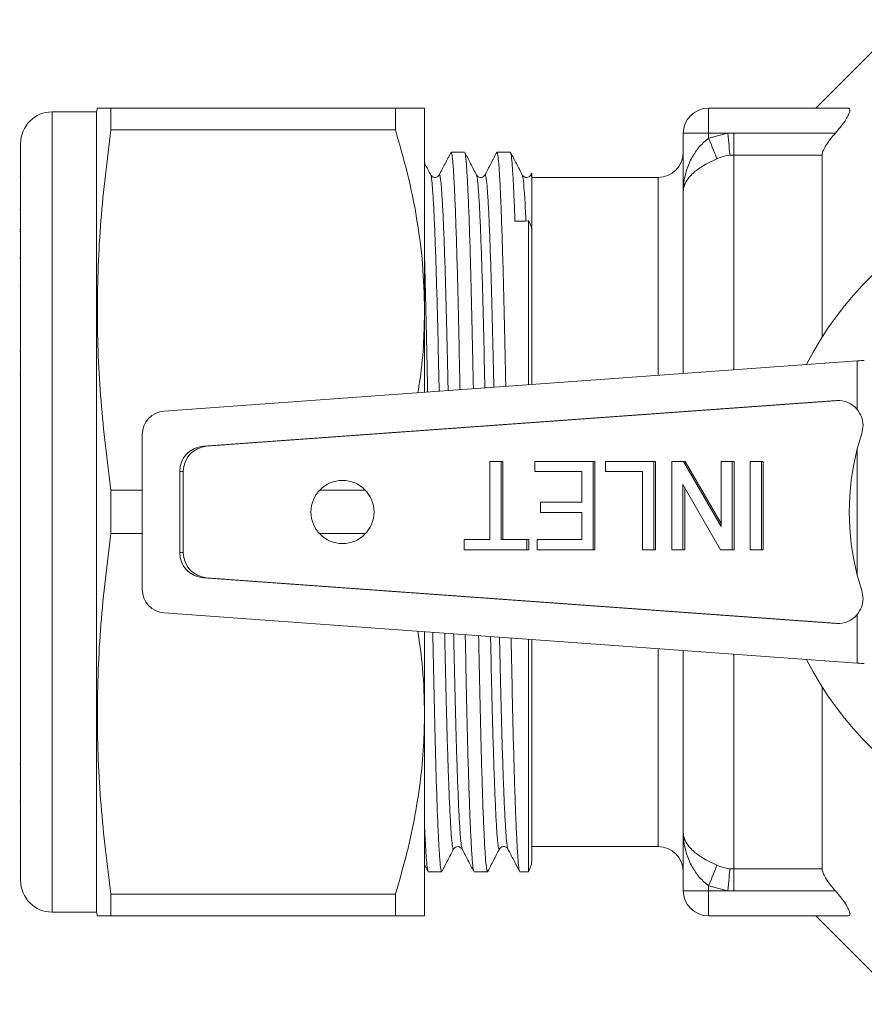
# Model space of a CAD drawing. Units: millimetres. Extents: x 160 to 245, y 95 to 259.
# Drawn here: x 160 to 193, y 95 to 134 of the extents above; entities that cross this region are included whole.
import ezdxf

# ---------------------------------------------------------------- set-up
doc = ezdxf.new("R2010")
doc.units = ezdxf.units.MM

msp = doc.modelspace()

# ---------------------------------------------------------------- linework, layer by layer
at = {"color": 7, "linetype": 'Continuous', "lineweight": 15}
for p, q in [((195.078, 134.025), (191.578, 130.525)), ((163.078, 130.375), (161.328, 130.375)), ((163.118, 130.525), (163.078, 130.375)), ((163.078, 98.675), (163.078, 130.375)), ((163.654, 129.667), (163.654, 130.525)), ((174.923, 130.525), (163.654, 130.525)), ((174.923, 130.525), (174.923, 129.667)), ((176.078, 122.525), (176.078, 130.525)), ((187.328, 129.525), (187.328, 130.525)), ((187.328, 130.525), (192.848, 130.525)), ((163.654, 129.667), (174.923, 129.667)), ((187.328, 129.525), (186.328, 129.525)), ((186.328, 127.206), (186.328, 129.525)), ((187.328, 129.338), (188.095, 129.525)), ((188.095, 129.525), (187.328, 129.525)), ((187.328, 129.338), (187.328, 129.525)), ((188.095, 129.525), (188.328, 129.53)), ((188.328, 128.665), (188.328, 129.53)), ((188.328, 129.53), (192.353, 129.53)), ((160.078, 99.925), (160.078, 129.125)), ((177.663, 128.775), (177.133, 128.775)), ((179.477, 128.775), (178.947, 128.775)), ((188.328, 128.665), (188.173, 128.658)), ((191.828, 128.665), (188.328, 128.665)), ((191.828, 121.453), (191.828, 128.665)), ((180.323, 127.941), (180.291, 127.88)), ((160.078, 127.821), (160.041, 127.821)), ((180.287, 127.853), (180.291, 127.867)), ((185.328, 127.775), (180.328, 127.775)), ((186.328, 120.011), (186.328, 127.206)), ((160.078, 126.509), (160.041, 126.509)), ((180.194, 119.567), (180.194, 126.052)), ((160.041, 125.717), (160.078, 125.717)), ((160.078, 125.631), (160.041, 125.631)), ((180.328, 119.577), (180.328, 125.649)), ((160.041, 124.612), (160.078, 124.612)), ((160.078, 124.585), (160.041, 124.585)), ((160.041, 123.487), (160.078, 123.487)), ((176.078, 119.269), (176.078, 122.525)), ((160.078, 120.896), (160.041, 120.896)), ((193.221, 120.51), (165.763, 118.523)), ((193.221, 118.583), (193.221, 120.51)), ((160.041, 119.961), (160.078, 119.961)), ((192.385, 118.946), (167.303, 117.13)), ((192.524, 118.946), (167.442, 117.13)), ((192.524, 118.946), (192.385, 118.946)), ((164.898, 117.593), (164.898, 111.458)), ((193.221, 117.03), (193.398, 117.637)), ((167.442, 117.13), (167.303, 117.13)), ((193.221, 112.02), (193.221, 117.03)), ((178.671, 113.434), (178.671, 116.53)), ((178.671, 116.53), (179.115, 116.53)), ((179.115, 116.53), (179.115, 113.434)), ((179.115, 116.53), (179.185, 116.53)), ((179.185, 116.53), (179.185, 113.434)), ((180.448, 116.126), (180.448, 116.53)), ((180.448, 116.53), (182.759, 116.53)), ((182.759, 116.53), (182.759, 113.03)), ((182.759, 116.53), (182.828, 116.53)), ((182.828, 116.53), (182.828, 113.03)), ((183.248, 116.126), (183.248, 116.53)), ((183.248, 116.53), (185.158, 116.53)), ((185.158, 116.53), (185.158, 113.03)), ((185.158, 116.53), (185.228, 116.53)), ((185.228, 116.53), (185.228, 113.03)), ((185.869, 113.03), (185.869, 116.53)), ((185.869, 116.53), (186.339, 116.53)), ((186.339, 116.53), (187.824, 113.946)), ((186.339, 116.53), (186.408, 116.53)), ((186.408, 116.53), (187.824, 114.067)), ((187.824, 113.946), (187.824, 116.53)), ((187.824, 116.53), (188.269, 116.53)), ((188.269, 116.53), (188.269, 113.03)), ((188.269, 116.53), (188.338, 116.53)), ((188.338, 116.53), (188.338, 113.03)), ((188.98, 113.03), (188.98, 116.53)), ((188.98, 116.53), (189.424, 116.53)), ((189.424, 116.53), (189.424, 113.03)), ((189.424, 116.53), (189.494, 116.53)), ((189.494, 116.53), (189.494, 113.03)), ((166.383, 116.133), (166.383, 112.917)), ((166.522, 116.133), (166.383, 116.133)), ((166.522, 116.133), (166.522, 112.917)), ((182.315, 116.126), (180.448, 116.126)), ((182.315, 114.915), (182.315, 116.126)), ((184.714, 116.126), (183.248, 116.126)), ((184.714, 113.03), (184.714, 116.126)), ((187.799, 113.03), (186.314, 115.614)), ((186.314, 115.614), (186.314, 113.03)), ((186.383, 115.493), (186.383, 113.03)), ((163.654, 113.667), (163.654, 115.384)), ((164.898, 115.384), (163.654, 115.384)), ((173.737, 115.384), (171.92, 115.384)), ((180.67, 114.511), (180.67, 114.915)), ((180.67, 114.915), (182.315, 114.915)), ((182.315, 114.511), (180.67, 114.511)), ((182.315, 113.434), (182.315, 114.511)), ((163.654, 113.667), (164.898, 113.667)), ((171.92, 113.667), (173.737, 113.667)), ((177.649, 113.03), (177.649, 113.434)), ((177.649, 113.434), (178.671, 113.434)), ((179.115, 113.434), (180.137, 113.434)), ((180.137, 113.434), (180.137, 113.03)), ((180.137, 113.434), (180.207, 113.434)), ((180.207, 113.434), (180.207, 113.03)), ((180.537, 113.03), (180.537, 113.434)), ((180.537, 113.434), (182.315, 113.434)), ((166.522, 112.917), (166.383, 112.917)), ((180.137, 113.03), (177.649, 113.03)), ((180.137, 113.03), (180.207, 113.03)), ((182.759, 113.03), (180.537, 113.03)), ((182.759, 113.03), (182.828, 113.03)), ((185.158, 113.03), (184.714, 113.03)), ((185.158, 113.03), (185.228, 113.03)), ((186.314, 113.03), (185.869, 113.03)), ((186.314, 113.03), (186.383, 113.03)), ((188.269, 113.03), (187.799, 113.03)), ((188.269, 113.03), (188.338, 113.03)), ((189.424, 113.03), (188.98, 113.03)), ((189.424, 113.03), (189.494, 113.03)), ((193.398, 111.413), (193.221, 112.02)), ((167.303, 111.92), (192.385, 110.104)), ((167.442, 111.92), (167.303, 111.92)), ((167.442, 111.92), (192.524, 110.104)), ((165.763, 110.528), (193.221, 108.54)), ((193.221, 108.54), (193.221, 110.467)), ((192.524, 110.104), (192.385, 110.104)), ((176.078, 106.525), (176.078, 109.781)), ((180.194, 100.275), (180.194, 109.483)), ((180.328, 100.775), (180.328, 109.473)), ((186.328, 101.844), (186.328, 109.039)), ((191.828, 100.385), (191.828, 107.597)), ((176.078, 98.525), (176.078, 106.525)), ((160.041, 104.536), (160.078, 104.536)), ((160.041, 103.073), (160.078, 103.073)), ((186.328, 99.525), (186.328, 101.844)), ((180.328, 101.275), (185.328, 101.275)), ((176.078, 100.55), (176.216, 100.285)), ((176.226, 100.275), (176.756, 100.275)), ((178.04, 100.275), (178.57, 100.275)), ((179.854, 100.275), (180.194, 100.275)), ((188.173, 100.392), (188.328, 100.385)), ((188.328, 100.385), (191.828, 100.385)), ((188.328, 99.52), (188.328, 100.385)), ((186.328, 99.525), (187.328, 99.525)), ((188.095, 99.525), (187.328, 99.712)), ((187.328, 99.525), (187.328, 99.712)), ((187.328, 99.525), (188.095, 99.525)), ((187.328, 99.525), (187.328, 98.525)), ((188.328, 99.52), (188.095, 99.525)), ((192.353, 99.52), (188.328, 99.52)), ((163.654, 98.525), (163.654, 99.384)), ((174.923, 99.384), (163.654, 99.384)), ((174.923, 99.384), (174.923, 98.525)), ((161.328, 98.675), (163.078, 98.675)), ((163.078, 98.675), (163.118, 98.525)), ((163.654, 98.525), (174.923, 98.525)), ((192.848, 98.525), (187.328, 98.525)), ((191.578, 98.525), (195.078, 95.025))]:
    msp.add_line(p, q, dxfattribs=at)
at = {"color": 8, "linetype": 'Continuous', "lineweight": 15}
for p, q in [((161.328, 98.675), (161.328, 130.375)), ((188.328, 120.156), (188.328, 128.665)), ((185.328, 119.939), (185.328, 127.775)), ((185.328, 101.275), (185.328, 109.111)), ((188.328, 100.385), (188.328, 108.894))]:
    msp.add_line(p, q, dxfattribs=at)
at = {"color": 7, "linetype": 'Continuous', "lineweight": 15, "flags": 128}
for points in [[(188.173, 128.658), (188.166, 128.73), (188.159, 128.816), (188.15, 128.914), (188.14, 129.023), (188.13, 129.141), (188.118, 129.265), (188.107, 129.394), (188.095, 129.525)], [(187.661, 128.52), (187.634, 128.586), (187.602, 128.666), (187.564, 128.758), (187.523, 128.861), (187.477, 128.972), (187.429, 129.09), (187.379, 129.213), (187.328, 129.338)], [(187.328, 99.712), (187.379, 99.837), (187.429, 99.96), (187.477, 100.078), (187.523, 100.189), (187.564, 100.292), (187.602, 100.384), (187.634, 100.464), (187.661, 100.53)], [(188.095, 99.525), (188.107, 99.656), (188.118, 99.785), (188.13, 99.91), (188.14, 100.027), (188.15, 100.136), (188.159, 100.235), (188.166, 100.32), (188.173, 100.392)]]:
    msp.add_lwpolyline(points, dxfattribs=at)
at = {"color": 7, "linetype": 'Continuous', "lineweight": 15}
msp.add_circle((172.828, 114.525), 1.25, dxfattribs=at)
for centre, radius, start, end in [((161.328, 129.125), 1.25, 90, 180), ((187.328, 129.525), 1, 90, 180), ((185.328, 128.775), 1, 270, 360), ((202.828, 114.525), 13, 206.6932, 153.3068), ((192.455, 117.962), 0.986, 39.0401, 94.07), ((165.83, 117.593), 0.932, 94.1402, 180), ((167.379, 116.137), 0.996, 94.407, 180.2516), ((167.518, 116.137), 0.996, 94.407, 180.2516), ((203, 114.525), 10.095, 165.6332, 194.3668), ((167.379, 112.913), 0.996, 179.7484, 265.593), ((167.518, 112.913), 0.996, 179.7484, 265.593), ((165.83, 111.458), 0.932, 180, 265.8598), ((192.455, 111.088), 0.986, 265.93, 320.9599), ((185.328, 100.275), 1, 0, 90), ((179.328, 100.775), 1, 330, 0), ((161.328, 99.925), 1.25, 180, 270), ((187.328, 99.525), 1, 180, 270)]:
    msp.add_arc(centre, radius, start, end, dxfattribs=at)
for centre, major_axis, ratio, start_param, end_param in [((180.3, 114.525), (653.993, 8.379), 0.017625, 1.570733, 1.571552), ((193.499, 120.495), (2, 0.14), 0.017413, 1.569578, 1.709205), ((193.499, 108.555), (2, -0.14), 0.017413, 4.573981, 4.713607)]:
    msp.add_ellipse(centre, major_axis=major_axis, ratio=ratio, start_param=start_param, end_param=end_param, dxfattribs=at)
for points, knots in [([(163.654, 130.525), (163.521, 130.525), (163.255, 130.525), (163.094, 130.525), (163.131, 130.525), (163.137, 130.525)], [0, 0, 0, 0, 0.456393, 0.9127, 1, 1, 1, 1]), ([(176.078, 130.525), (176.048, 130.525), (175.99, 130.525), (175.57, 130.525), (175.139, 130.525), (174.923, 130.525)], [0, 0, 0, 0, 0.347617, 0.672747, 1, 1, 1, 1]), ([(192.848, 130.525), (192.874, 130.519), (192.926, 130.508), (192.931, 130.408), (192.878, 130.259), (192.757, 130.043), (192.577, 129.789), (192.422, 129.61), (192.353, 129.53)], [0, 0, 0, 0, 0.148919, 0.298351, 0.440466, 0.590551, 0.818149, 1, 1, 1, 1]), ([(163.654, 115.384), (163.507, 116.561), (163.212, 118.916), (163.073, 122.487), (163.206, 126.078), (163.505, 128.47), (163.654, 129.667)], [0, 0, 0, 0, 0.24804, 0.496024, 0.747982, 1, 1, 1, 1]), ([(174.923, 129.667), (175.091, 129.086), (175.426, 127.926), (175.788, 126.15), (176.031, 124.347), (176.062, 123.133), (176.078, 122.525)], [0, 0, 0, 0, 0.248033, 0.496024, 0.748026, 1, 1, 1, 1]), ([(192.353, 129.53), (192.243, 129.4), (192.067, 129.192), (191.9, 128.917), (191.835, 128.757), (191.83, 128.689), (191.828, 128.665)], [0, 0, 0, 0, 0.424123, 0.67737, 0.889206, 1, 1, 1, 1]), ([(186.328, 127.206), (186.328, 127.21), (186.328, 127.286), (186.34, 127.576), (186.427, 128.04), (186.653, 128.564), (186.95, 128.998), (187.205, 129.227), (187.328, 129.338)], [0, 0, 0, 0, 0.0043183, 0.0995692, 0.3783487, 0.6134429, 0.8138662, 1, 1, 1, 1]), ([(177.123, 128.765), (177.046, 128.616), (176.891, 128.319), (176.736, 128.021), (176.658, 127.872)], [0, 0, 0, 0, 0.500015, 1, 1, 1, 1]), ([(177.484, 119.371), (177.479, 119.596), (177.462, 120.395), (177.435, 121.678), (177.401, 123.204), (177.364, 124.602), (177.324, 125.851), (177.284, 126.91), (177.244, 127.749), (177.204, 128.344), (177.167, 128.709), (177.144, 128.753), (177.133, 128.774)], [0, 0, 0, 0, 0.0408215, 0.1446231, 0.2484247, 0.3549386, 0.4633407, 0.5727122, 0.6820837, 0.7904858, 0.8969997, 1, 1, 1, 1]), ([(178.138, 127.873), (178.06, 128.022), (177.904, 128.322), (177.748, 128.622), (177.67, 128.771)], [0, 0, 0, 0, 0.499985, 1, 1, 1, 1]), ([(177.673, 128.743), (177.681, 128.724), (177.701, 128.68), (177.735, 128.334), (177.774, 127.739), (177.814, 126.895), (177.855, 125.834), (177.894, 124.582), (177.931, 123.181), (177.966, 121.654), (177.992, 120.39), (178.009, 119.613), (178.013, 119.409)], [0, 0, 0, 0, 0.077337, 0.187379, 0.299371, 0.412366, 0.52536, 0.637353, 0.747394, 0.854634, 0.961874, 1, 1, 1, 1]), ([(178.937, 128.765), (178.86, 128.617), (178.705, 128.319), (178.55, 128.021), (178.472, 127.872)], [0, 0, 0, 0, 0.500015, 1, 1, 1, 1]), ([(179.295, 119.502), (179.291, 119.683), (179.275, 120.437), (179.249, 121.678), (179.215, 123.204), (179.178, 124.602), (179.138, 125.851), (179.098, 126.91), (179.058, 127.749), (179.018, 128.344), (178.981, 128.709), (178.958, 128.753), (178.947, 128.774)], [0, 0, 0, 0, 0.033122, 0.137757, 0.242391, 0.34976, 0.459033, 0.569282, 0.679532, 0.788804, 0.896173, 1, 1, 1, 1]), ([(179.951, 127.873), (179.873, 128.023), (179.717, 128.323), (179.561, 128.622), (179.483, 128.772)], [0, 0, 0, 0, 0.499987, 1, 1, 1, 1]), ([(179.486, 128.745), (179.494, 128.729), (179.513, 128.688), (179.546, 128.373), (179.583, 127.826), (179.621, 127.064), (179.647, 126.385), (179.66, 126.045)], [0, 0, 0, 0, 0.146972, 0.356344, 0.569416, 0.784548, 1, 1, 1, 1]), ([(176.324, 127.872), (176.246, 128.022), (176.164, 128.179), (176.082, 128.337), (176.078, 128.344)], [0, 0, 0, 0, 0.951271, 1, 1, 1, 1]), ([(187.661, 128.52), (187.512, 128.45), (187.35, 128.374), (187.057, 128.208), (186.766, 128.013), (186.461, 127.694), (186.344, 127.42), (186.328, 127.252), (186.328, 127.208), (186.328, 127.206)], [0, 0, 0, 0, 0.186979, 0.202476, 0.404828, 0.634254, 0.903556, 0.996028, 1, 1, 1, 1]), ([(188.173, 128.658), (188.056, 128.639), (187.88, 128.612), (187.716, 128.543), (187.661, 128.52)], [0, 0, 0, 0, 0.66312, 1, 1, 1, 1]), ([(180.328, 127.938), (180.328, 127.94), (180.328, 127.956), (180.328, 127.867), (180.328, 127.792)], [0, 0, 0, 0, 0.152076, 1, 1, 1, 1]), ([(176.658, 127.873), (176.637, 127.844), (176.595, 127.786), (176.418, 127.761), (176.36, 127.829), (176.324, 127.873)], [0, 0, 0, 0, 0.279118, 0.542558, 1, 1, 1, 1]), ([(178.472, 127.873), (178.436, 127.829), (178.378, 127.761), (178.201, 127.786), (178.159, 127.844), (178.138, 127.873)], [0, 0, 0, 0, 0.457514, 0.720944, 1, 1, 1, 1]), ([(180.286, 127.873), (180.265, 127.844), (180.223, 127.786), (180.046, 127.761), (179.988, 127.829), (179.952, 127.873)], [0, 0, 0, 0, 0.279713, 0.543331, 1, 1, 1, 1]), ([(180.328, 127.792), (180.328, 127.77), (180.328, 127.661), (180.328, 127.416), (180.328, 126.991), (180.328, 126.508), (180.328, 126.088), (180.328, 125.799), (180.328, 125.737)], [0, 0, 0, 0, 0.067716, 0.338933, 0.538706, 0.73847, 0.944264, 1, 1, 1, 1]), ([(180.194, 126.052), (180.242, 125.97), (180.317, 125.841), (180.325, 125.7), (180.328, 125.649)], [0, 0, 0, 0, 0.642683, 1, 1, 1, 1]), ([(176.078, 124.608), (176.079, 124.587), (176.092, 124.158), (176.117, 123.169), (176.152, 121.658), (176.179, 120.347), (176.196, 119.526), (176.202, 119.278)], [0, 0, 0, 0, 0.0149578, 0.3072332, 0.5920661, 0.876899, 1, 1, 1, 1]), ([(176.078, 122.525), (176.07, 122.111), (176.052, 121.2), (175.957, 120.106), (175.843, 119.433), (175.812, 119.25)], [0, 0, 0, 0, 0.378584, 0.831475, 1, 1, 1, 1]), ([(193.398, 117.637), (193.422, 117.747), (193.471, 117.966), (193.406, 118.305), (193.282, 118.491), (193.221, 118.583)], [0, 0, 0, 0, 0.334402, 0.668822, 1, 1, 1, 1]), ([(163.654, 99.384), (163.507, 100.561), (163.212, 102.916), (163.073, 106.487), (163.206, 110.078), (163.505, 112.47), (163.654, 113.667)], [0, 0, 0, 0, 0.24804, 0.496024, 0.747982, 1, 1, 1, 1]), ([(193.221, 110.467), (193.283, 110.56), (193.407, 110.748), (193.471, 111.088), (193.422, 111.305), (193.398, 111.413)], [0, 0, 0, 0, 0.335332, 0.670609, 1, 1, 1, 1]), ([(175.812, 109.8), (175.883, 109.316), (176.043, 108.229), (176.066, 107.133), (176.078, 106.525)], [0, 0, 0, 0, 0.445458, 1, 1, 1, 1]), ([(176.404, 109.757), (176.409, 109.506), (176.427, 108.681), (176.454, 107.372), (176.488, 105.847), (176.526, 104.448), (176.565, 103.199), (176.605, 102.141), (176.645, 101.301), (176.685, 100.706), (176.722, 100.341), (176.745, 100.297), (176.756, 100.276)], [0, 0, 0, 0, 0.045355, 0.148666, 0.251977, 0.357988, 0.465877, 0.574732, 0.683586, 0.791476, 0.897487, 1, 1, 1, 1]), ([(178.031, 100.306), (178.022, 100.325), (178.002, 100.369), (177.968, 100.716), (177.929, 101.311), (177.889, 102.155), (177.848, 103.216), (177.809, 104.468), (177.772, 105.869), (177.737, 107.396), (177.711, 108.668), (177.694, 109.453), (177.69, 109.664)], [0, 0, 0, 0, 0.078256, 0.188014, 0.299717, 0.41242, 0.525122, 0.636826, 0.746584, 0.853547, 0.96051, 1, 1, 1, 1]), ([(178.22, 109.626), (178.225, 109.418), (178.241, 108.638), (178.268, 107.372), (178.302, 105.846), (178.34, 104.449), (178.379, 103.199), (178.419, 102.141), (178.459, 101.301), (178.499, 100.706), (178.536, 100.341), (178.559, 100.297), (178.57, 100.276)], [0, 0, 0, 0, 0.037705, 0.141844, 0.245982, 0.352842, 0.461597, 0.571324, 0.681051, 0.789805, 0.896665, 1, 1, 1, 1]), ([(179.844, 100.308), (179.836, 100.326), (179.816, 100.37), (179.782, 100.716), (179.743, 101.311), (179.703, 102.155), (179.662, 103.216), (179.623, 104.468), (179.586, 105.869), (179.551, 107.397), (179.526, 108.625), (179.51, 109.365), (179.507, 109.533)], [0, 0, 0, 0, 0.077443, 0.188287, 0.301095, 0.414913, 0.528731, 0.64154, 0.752383, 0.860405, 0.968426, 1, 1, 1, 1]), ([(176.078, 106.525), (176.071, 106.11), (176.055, 105.2), (175.916, 103.797), (175.676, 102.317), (175.348, 100.844), (175.065, 99.87), (174.923, 99.384)], [0, 0, 0, 0, 0.172032, 0.377829, 0.583644, 0.791812, 1, 1, 1, 1]), ([(176.216, 100.308), (176.208, 100.326), (176.188, 100.37), (176.154, 100.719), (176.116, 101.283), (176.09, 101.849), (176.078, 102.12)], [0, 0, 0, 0, 0.191438, 0.46477, 0.742948, 1, 1, 1, 1]), ([(186.328, 101.844), (186.328, 101.842), (186.328, 101.798), (186.344, 101.63), (186.461, 101.357), (186.766, 101.037), (187.057, 100.842), (187.35, 100.676), (187.512, 100.6), (187.661, 100.53)], [0, 0, 0, 0, 0.003972, 0.096444, 0.365746, 0.595172, 0.797524, 0.813021, 1, 1, 1, 1]), ([(187.328, 99.712), (187.205, 99.823), (186.95, 100.053), (186.653, 100.486), (186.427, 101.01), (186.34, 101.475), (186.328, 101.764), (186.328, 101.841), (186.328, 101.844)], [0, 0, 0, 0, 0.1861338, 0.3865571, 0.6216513, 0.9004308, 0.9956817, 1, 1, 1, 1]), ([(176.763, 100.279), (176.841, 100.429), (176.997, 100.729), (177.153, 101.028), (177.231, 101.178)], [0, 0, 0, 0, 0.500016, 1, 1, 1, 1]), ([(177.231, 101.177), (177.249, 101.203), (177.285, 101.255), (177.454, 101.297), (177.521, 101.224), (177.565, 101.177)], [0, 0, 0, 0, 0.259414, 0.515983, 1, 1, 1, 1]), ([(177.566, 101.177), (177.643, 101.028), (177.798, 100.73), (177.953, 100.433), (178.031, 100.284)], [0, 0, 0, 0, 0.499986, 1, 1, 1, 1]), ([(178.576, 100.278), (178.655, 100.428), (178.811, 100.728), (178.967, 101.027), (179.045, 101.177)], [0, 0, 0, 0, 0.500014, 1, 1, 1, 1]), ([(179.045, 101.177), (179.081, 101.221), (179.139, 101.289), (179.316, 101.264), (179.358, 101.207), (179.379, 101.177)], [0, 0, 0, 0, 0.457154, 0.720688, 1, 1, 1, 1]), ([(179.379, 101.178), (179.457, 101.029), (179.612, 100.731), (179.767, 100.434), (179.844, 100.285)], [0, 0, 0, 0, 0.4999853, 1, 1, 1, 1]), ([(187.661, 100.53), (187.821, 100.472), (187.989, 100.411), (188.165, 100.393), (188.173, 100.392)], [0, 0, 0, 0, 0.954221, 1, 1, 1, 1]), ([(191.828, 100.385), (191.835, 100.335), (191.85, 100.237), (191.969, 100.011), (192.142, 99.765), (192.289, 99.595), (192.353, 99.52)], [0, 0, 0, 0, 0.219238, 0.437321, 0.752842, 1, 1, 1, 1]), ([(192.353, 99.52), (192.462, 99.392), (192.643, 99.178), (192.825, 98.895), (192.918, 98.698), (192.935, 98.573), (192.897, 98.529), (192.859, 98.526), (192.848, 98.525)], [0, 0, 0, 0, 0.288821, 0.481341, 0.64063, 0.800683, 0.943764, 1, 1, 1, 1]), ([(163.135, 98.525), (163.129, 98.525), (163.092, 98.525), (163.251, 98.525), (163.52, 98.525), (163.654, 98.525)], [0, 0, 0, 0, 0.074678, 0.537294, 1, 1, 1, 1]), ([(174.923, 98.525), (175.138, 98.525), (175.569, 98.525), (175.989, 98.525), (176.048, 98.525), (176.078, 98.525)], [0, 0, 0, 0, 0.32526, 0.652382, 1, 1, 1, 1])]:
    msp.add_open_spline(points, degree=3, knots=knots, dxfattribs=at)
at = {"color": 8, "linetype": 'Continuous', "lineweight": 15}
for points, knots in [([(176.323, 127.852), (176.332, 127.836), (176.351, 127.795), (176.385, 127.472), (176.425, 126.915), (176.465, 126.125), (176.505, 125.131), (176.544, 123.959), (176.582, 122.647), (176.616, 121.215), (176.641, 120.096), (176.656, 119.435), (176.659, 119.311)], [0, 0, 0, 0, 0.07825, 0.189795, 0.303316, 0.417854, 0.532391, 0.645913, 0.757457, 0.86616, 0.974864, 1, 1, 1, 1]), ([(176.658, 127.849), (176.661, 127.863), (176.676, 127.92), (176.703, 127.8), (176.74, 127.482), (176.779, 126.916), (176.82, 126.13), (176.86, 125.136), (176.899, 123.964), (176.936, 122.653), (176.971, 121.221), (176.996, 120.109), (177.01, 119.455), (177.013, 119.337)], [0, 0, 0, 0, 0.031635, 0.133913, 0.238864, 0.345675, 0.453442, 0.561209, 0.66802, 0.772971, 0.875249, 0.977527, 1, 1, 1, 1]), ([(178.137, 127.853), (178.145, 127.836), (178.165, 127.795), (178.199, 127.472), (178.239, 126.915), (178.279, 126.125), (178.319, 125.131), (178.358, 123.958), (178.396, 122.647), (178.43, 121.214), (178.454, 120.138), (178.468, 119.522), (178.47, 119.442)], [0, 0, 0, 0, 0.0793715, 0.1918652, 0.3063535, 0.4218657, 0.5373778, 0.6518661, 0.7643599, 0.8739888, 0.9836177, 1, 1, 1, 1]), ([(178.472, 127.849), (178.475, 127.863), (178.49, 127.92), (178.517, 127.8), (178.554, 127.482), (178.593, 126.916), (178.634, 126.13), (178.674, 125.136), (178.713, 123.964), (178.75, 122.653), (178.785, 121.221), (178.809, 120.151), (178.822, 119.542), (178.824, 119.468)], [0, 0, 0, 0, 0.031768, 0.134923, 0.240774, 0.348502, 0.457193, 0.565885, 0.673612, 0.779463, 0.882619, 0.985774, 1, 1, 1, 1]), ([(179.952, 127.845), (179.962, 127.821), (179.986, 127.764), (180.029, 127.28), (180.066, 126.702), (180.087, 126.186), (180.093, 126.051)], [0, 0, 0, 0, 0.2364038, 0.5576588, 0.8844137, 1, 1, 1, 1]), ([(180.291, 127.867), (180.293, 127.873), (180.305, 127.916), (180.318, 127.849), (180.328, 127.792)], [0, 0, 0, 0, 0.138002, 1, 1, 1, 1]), ([(176.876, 109.723), (176.879, 109.602), (176.893, 108.945), (176.918, 107.829), (176.953, 106.397), (176.99, 105.086), (177.029, 103.914), (177.07, 102.92), (177.11, 102.134), (177.149, 101.569), (177.187, 101.25), (177.213, 101.131), (177.228, 101.187), (177.231, 101.201)], [0, 0, 0, 0, 0.023096, 0.125323, 0.227551, 0.33245, 0.439208, 0.546922, 0.654636, 0.761394, 0.866293, 0.968521, 1, 1, 1, 1]), ([(177.231, 109.697), (177.234, 109.587), (177.248, 108.941), (177.273, 107.836), (177.307, 106.403), (177.345, 105.092), (177.384, 103.919), (177.424, 102.925), (177.465, 102.135), (177.504, 101.578), (177.538, 101.256), (177.557, 101.215), (177.565, 101.199)], [0, 0, 0, 0, 0.022415, 0.131559, 0.240702, 0.352697, 0.466678, 0.581678, 0.696678, 0.810659, 0.922654, 1, 1, 1, 1]), ([(178.693, 109.592), (178.695, 109.515), (178.708, 108.902), (178.732, 107.829), (178.767, 106.397), (178.804, 105.086), (178.843, 103.914), (178.884, 102.92), (178.924, 102.134), (178.963, 101.569), (179.001, 101.25), (179.027, 101.131), (179.041, 101.187), (179.045, 101.199)], [0, 0, 0, 0, 0.014847, 0.11807, 0.221292, 0.327211, 0.435009, 0.543771, 0.652532, 0.76033, 0.866249, 0.969471, 1, 1, 1, 1]), ([(179.048, 109.566), (179.05, 109.5), (179.063, 108.898), (179.087, 107.836), (179.121, 106.403), (179.159, 105.092), (179.198, 103.919), (179.238, 102.925), (179.279, 102.135), (179.318, 101.578), (179.352, 101.255), (179.372, 101.214), (179.38, 101.197)], [0, 0, 0, 0, 0.0135566, 0.1234987, 0.2334406, 0.3462556, 0.4610708, 0.5769128, 0.6927549, 0.80757, 0.920385, 1, 1, 1, 1])]:
    msp.add_open_spline(points, degree=3, knots=knots, dxfattribs=at)

doc.saveas('drawing.dxf')
